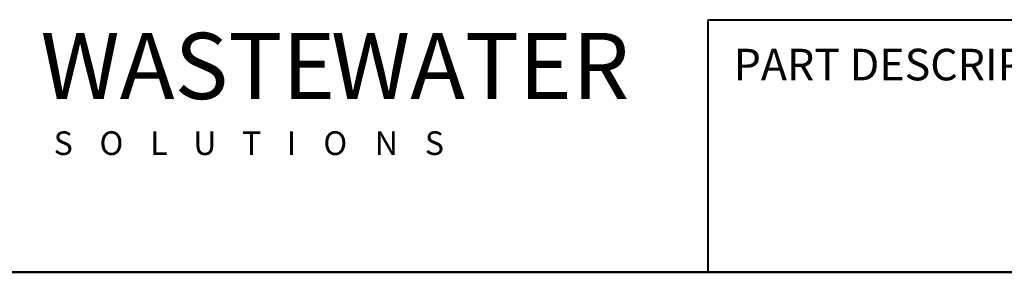
# Model space of a CAD drawing. Units: inches. Extents: x -96 to 482, y 7 to 290.
# Drawn here: x 74 to 129, y 7 to 21 of the extents above; entities that cross this region are included whole.
import ezdxf
from ezdxf.enums import TextEntityAlignment as Align

# ---------------------------------------------------------------- set-up
doc = ezdxf.new("R2010")
doc.units = ezdxf.units.IN
doc.header["$LTSCALE"] = 35
doc.header["$MEASUREMENT"] = 0
doc.layers.get('0').update_dxf_attribs({"lineweight": 25})
doc.layers.add('Border (ANSI)', color=7, linetype='Continuous', lineweight=80)
doc.layers.add('Title (ANSI)', color=7, linetype='Continuous', lineweight=50)
doc.styles.add('DEFAULT-ANSI_129', font='tahoma.ttf', dxfattribs={"width": 0.94})
doc.styles.add('DEFAULT-ANSI_130', font='tahoma.ttf', dxfattribs={"width": 0.94})
doc.styles.add('DEFAULT-ANSI_29', font='tahoma.ttf')
doc.styles.add('Note Text (ANSI)', font='cour.ttf')
doc.styles.add('Text Style143', font='courbd.ttf')
doc.styles.add('Text Style84', font='cour.ttf')

# ---------------------------------------------------------------- blocks, each defined once
blk = doc.blocks.new('Borders WWS Border')
at = {"layer": 'Border (ANSI)', "lineweight": 50}
blk.add_line((10.8, 0.2), (0.2, 0.2), dxfattribs=at)
blk = doc.blocks.new('Title Blocks WWS Title Block')
at = {"layer": 'Title (ANSI)', "lineweight": 40}
for p, q in [((2.5302, 2.0693), (2.5302, 2.4693)), ((2.5302, 2.4693), (5.5302, 2.4693)), ((5.5302, 2.0693), (2.5302, 2.0693))]:
    blk.add_line(p, q, dxfattribs=at)
at = {"color": 141, "true_color": 0x6dcff6, "insert": (1.471, 2.3961), "char_height": 0.105, "attachment_point": 4, "style": 'DEFAULT-ANSI_129'}
blk.add_mtext('\\fOpen Sans|b1|i0;\\H0.1050;\\fOpen Sans|b1|i0;\\H0.1050;\\fOpen Sans|b1|i0;\\H0.1050;WASTE', dxfattribs=at)
at = {"color": 140, "true_color": 0x01aef0, "insert": (1.9318, 2.396), "char_height": 0.105, "attachment_point": 4, "style": 'DEFAULT-ANSI_130'}
blk.add_mtext('\\fOpen Sans|b1|i0;\\H0.1050;\\fOpen Sans|b1|i0;\\H0.1050;\\fOpen Sans|b1|i0;\\H0.1050;WATER', dxfattribs=at)
at = {"color": 7, "insert": (1.4918, 2.2738), "char_height": 0.009, "width": 0.91541, "attachment_point": 4, "line_spacing_factor": 0.505968, "style": 'DEFAULT-ANSI_29'}
blk.add_mtext('\\fOPTICopperplate|b1|i0;\\H0.0148;\\fOPTICopperplate|b0|i0;\\H0.0375;S\\fOPTICopperplate|b1|i0;\\H0.0136;\\fOPTICopperplate|b0|i0;\\H0.0345;    \\fOPTICopperplate|b1|i0;\\H0.0148;\\fOPTICopperplate|b0|i0;\\H0.0375;O\\fOPTICopperplate|b1|i0;\\H0.0136;\\fOPTICopperplate|b0|i0;\\H0.0345;    \\fOPTICopperplate|b1|i0;\\H0.0148;\\fOPTICopperplate|b0|i0;\\H0.0375;L\\fOPTICopperplate|b1|i0;\\H0.0131;\\fOPTICopperplate|b0|i0;\\H0.0334;    \\fOPTICopperplate|b1|i0;\\H0.0148;\\fOPTICopperplate|b0|i0;\\H0.0375;U\\fOPTICopperplate|b1|i0;\\H0.0131;\\fOPTICopperplate|b0|i0;\\H0.0330;    \\fOPTICopperplate|b1|i0;\\H0.0148;\\fOPTICopperplate|b0|i0;\\H0.0375;T\\fOPTICopperplate|b1|i0;\\H0.0131;\\fOPTICopperplate|b0|i0;\\H0.0330;    \\fOPTICopperplate|b1|i0;\\H0.0148;\\fOPTICopperplate|b0|i0;\\H0.0375;I\\fOPTICopperplate|b1|i0;\\H0.0139;\\fOPTICopperplate|b0|i0;\\H0.0352;    \\fOPTICopperplate|b1|i0;\\H0.0148;\\fOPTICopperplate|b0|i0;\\H0.0375;O\\fOPTICopperplate|b1|i0;\\H0.0141;\\fOPTICopperplate|b0|i0;\\H0.0358;    \\fOPTICopperplate|b1|i0;\\H0.0148;\\fOPTICopperplate|b0|i0;\\H0.0375;N\\fOPTICopperplate|b1|i0;\\H0.0139;\\fOPTICopperplate|b0|i0;\\H0.0349;    \\fOPTICopperplate|b1|i0;\\H0.0148;\\fOPTICopperplate|b0|i0;\\H0.0375;S', dxfattribs=at)
at = {"layer": 'Title (ANSI)', "insert": (2.5706, 2.4233), "char_height": 0.05, "width": 0.892788, "attachment_point": 1, "style": 'Note Text (ANSI)'}
blk.add_mtext('\\fCourier New|b0|i0;\\H0.0500;PART DESCRIPTION:', dxfattribs=at)
at = {"layer": 'Title (ANSI)', "style": 'Note Text (ANSI)'}
blk.add_attdef('REVISION_NUMBER', text='', height=0.075, dxfattribs=at).set_placement((6.9772, 2.3885), align=Align.MIDDLE_CENTER)
at = {"layer": 'Title (ANSI)'}
for tag, p, height, style in [('Initial_View_Scale_001', (7.3223, 2.2968), 0.075, 'Note Text (ANSI)'), ('CURRENT_DATE_001', (7.9166, 2.3077), 0.05, 'Text Style84'), ('PART_NUMBER_001', (8.5586, 2.1095), 0.0747, 'Text Style143')]:
    blk.add_attdef(tag, p, '', height=height, dxfattribs=dict(at, style=style))

msp = doc.modelspace()

# ---------------------------------------------------------------- block references
at = {"xscale": 35, "yscale": 35, "zscale": 35}
for name, p in [('Borders WWS Border', (0, 0)), ('Title Blocks WWS Title Block', (24.143, -65.426))]:
    msp.add_blockref(name, p, dxfattribs=at)

doc.saveas('drawing.dxf')
